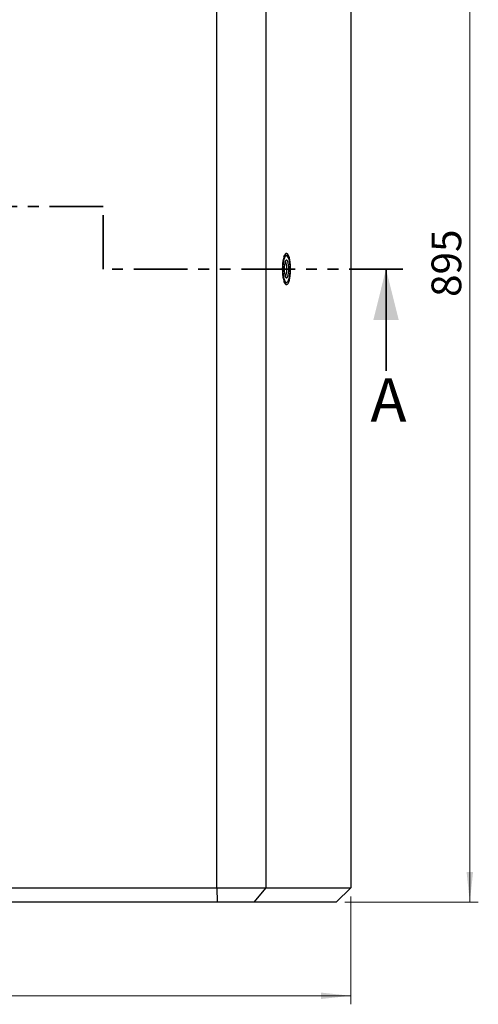
# Model space of a CAD drawing. Units: millimetres. Extents: x 0 to 420, y 0 to 297.
# Drawn here: x 164 to 219, y 116 to 232 of the extents above; entities that cross this region are included whole.
import ezdxf

# ---------------------------------------------------------------- set-up
doc = ezdxf.new("R2010")
doc.units = ezdxf.units.MM
doc.linetypes.add('PHANTOM', pattern=[12.7, 6.35, -1.27, 1.27, -1.27, 1.27, -1.27])
doc.styles.add('SLDTEXTSTYLE0', font='TXT', dxfattribs={"width": 0.605})
doc.dimstyles.new('SLDDIMSTYLE0', dxfattribs={"dimtxt": 3.5, "dimasz": 3.556, "dimexe": 0, "dimexo": 0.0625, "dimgap": 0.875, "dimtad": 1, "dimlfac": 6, "dimrnd": 1e-09, "dimzin": 12, "dimdsep": 46, "dimtxsty": 'SLDTEXTSTYLE0', "dimsah": 1, "dimcen": 0.09, "dimadec": 0, "dimazin": 3, "dimtfac": 1, "dimtofl": 0, "dimtmove": 0, "dimatfit": 3, "dimfxl": 0, "dimfrac": 2, "dimtolj": 1, "dimtzin": 12, "dimarcsym": 0})

# ---------------------------------------------------------------- blocks, each defined once
blk = doc.blocks.new('_D')
at = {"color": 179, "linetype": 'Continuous', "lineweight": 18}
for p, q in [((202.78, 277.69), (218.52, 277.69)), ((217.52, 128.53), (217.52, 277.69)), ((202.78, 128.53), (218.52, 128.53))]:
    blk.add_line(p, q, dxfattribs=at)
for points in [[(217.52, 277.69), (217.14, 274.14), (217.91, 274.14)], [(217.52, 128.53), (217.91, 132.08), (217.14, 132.08)]]:
    blk.add_solid(points, dxfattribs=at)
at = {"color": 179, "linetype": 'Continuous', "lineweight": 18, "insert": (213.01, 199.82), "char_height": 3.5, "attachment_point": 1, "rotation": 90, "style": 'SLDTEXTSTYLE0'}
blk.add_mtext('895', dxfattribs=at)
blk = doc.blocks.new('_D_1')
at = {"color": 179, "linetype": 'Continuous', "lineweight": 18}
for p, q in [((44.35, 129.19), (44.35, 116.49)), ((203.51, 129.19), (203.51, 116.49)), ((44.35, 117.49), (203.51, 117.49))]:
    blk.add_line(p, q, dxfattribs=at)
for points in [[(44.35, 117.49), (47.9, 117.11), (47.9, 117.87)], [(203.51, 117.49), (199.96, 117.87), (199.96, 117.11)]]:
    blk.add_solid(points, dxfattribs=at)
at = {"color": 179, "linetype": 'Continuous', "lineweight": 18, "insert": (120.64, 122), "char_height": 3.5, "attachment_point": 1, "style": 'SLDTEXTSTYLE0'}
blk.add_mtext('955', dxfattribs=at)

msp = doc.modelspace()

# ---------------------------------------------------------------- linework, layer by layer
at = {"color": 7, "linetype": 'Continuous', "lineweight": 25}
for p, q in [((187.6893, 130.1926), (187.6893, 276.0259)), ((193.4547, 276.0259), (193.4547, 130.1926)), ((203.5145, 276.0259), (203.5145, 130.1926)), ((195.8291, 204.7759), (195.7489, 204.7759)), ((196.0278, 204.6298), (195.9538, 204.7099)), ((195.7489, 201.4426), (195.8291, 201.4426)), ((195.9538, 201.5086), (196.0278, 201.5886)), ((160.1064, 130.1926), (187.6893, 130.1926)), ((187.6893, 130.1926), (187.7265, 128.5259)), ((187.6893, 130.1926), (193.4547, 130.1926)), ((193.4547, 130.1926), (192.0728, 128.5259)), ((193.4547, 130.1926), (203.5145, 130.1926)), ((203.5145, 130.1926), (201.7843, 128.5259)), ((187.7265, 128.5259), (160.8243, 128.5259)), ((192.0728, 128.5259), (187.7265, 128.5259)), ((201.7843, 128.5259), (192.0728, 128.5259))]:
    msp.add_line(p, q, dxfattribs=at)
at = {"color": 7, "linetype": 'PHANTOM', "lineweight": 35}
for p, q in [((174.3137, 210.4689), (73.998, 210.4689)), ((174.3137, 203.1092), (174.3137, 210.4689)), ((209.6438, 203.1092), (174.3137, 203.1092))]:
    msp.add_line(p, q, dxfattribs=at)
at = {"color": 7, "linetype": 'Continuous', "lineweight": 35}
msp.add_line((207.6438, 191.1092), (207.6438, 203.1092), dxfattribs=at)
at = {"color": 7, "linetype": 'Continuous', "lineweight": 25, "flags": 128}
for points in [[(195.4173, 203.1092), (195.4252, 202.7819), (195.4487, 202.465), (195.487, 202.1689), (195.5388, 201.903), (195.6026, 201.6759), (195.6762, 201.4948), (195.7574, 201.3656), (195.8434, 201.2925), (195.9315, 201.2777), (196.0189, 201.3219), (196.1028, 201.4234), (196.1805, 201.5792), (196.2495, 201.7841), (196.3075, 202.0316), (196.3528, 202.3138), (196.3838, 202.6215), (196.3995, 202.9449), (196.3995, 203.2736), (196.3838, 203.597), (196.3528, 203.9047), (196.3075, 204.1868), (196.2495, 204.4343), (196.1805, 204.6393), (196.1028, 204.795), (196.0189, 204.8966), (195.9315, 204.9407), (195.8434, 204.926), (195.7574, 204.8528), (195.6762, 204.7236), (195.6026, 204.5426), (195.5388, 204.3154), (195.487, 204.0495), (195.4487, 203.7534), (195.4252, 203.4366), (195.4173, 203.1092)], [(195.4844, 203.1196), (195.4921, 202.8105), (195.5157, 202.5129), (195.5545, 202.2382), (195.607, 201.997), (195.671, 201.7985), (195.7442, 201.6504), (195.8238, 201.5584), (195.9067, 201.5259), (195.9896, 201.5543), (196.0695, 201.6425), (196.1432, 201.787), (196.208, 201.9823), (196.2612, 202.221), (196.301, 202.4938), (196.3257, 202.7902), (196.3344, 203.0989), (196.3268, 203.408), (196.3031, 203.7056), (196.2643, 203.9803), (196.2119, 204.2215), (196.1478, 204.4199), (196.0746, 204.568), (195.9951, 204.6601), (195.9122, 204.6925), (195.8292, 204.6641), (195.7494, 204.576), (195.6756, 204.4314), (195.6109, 204.2361), (195.5576, 203.9974), (195.5179, 203.7247), (195.4931, 203.4282), (195.4844, 203.1196)], [(195.6075, 204.557), (195.646, 204.6298), (195.7265, 204.7314), (195.8108, 204.7745), (195.8957, 204.7573), (195.9538, 204.7099)], [(195.7489, 204.7759), (195.7276, 204.774), (195.6983, 204.7652)], [(195.6298, 203.116), (195.6375, 202.8665), (195.661, 202.6312), (195.6989, 202.4236), (195.7491, 202.2558), (195.8086, 202.1377), (195.8739, 202.076), (195.9413, 202.0743), (196.0069, 202.1329), (196.0667, 202.2481), (196.1175, 202.4134), (196.1561, 202.6191), (196.1805, 202.8533), (196.189, 203.1024), (196.1813, 203.3519), (196.1578, 203.5873), (196.1199, 203.7949), (196.0698, 203.9626), (196.0103, 204.0808), (195.9449, 204.1424), (195.8775, 204.1441), (195.812, 204.0856), (195.7521, 203.9703), (195.7014, 203.805), (195.6627, 203.5993), (195.6384, 203.3651), (195.6298, 203.116)], [(195.7464, 202.263), (195.7998, 202.3065), (195.8551, 202.4116), (195.9008, 202.5685), (195.9335, 202.7655), (195.9506, 202.988), (195.951, 203.2195), (195.9346, 203.4428), (195.9027, 203.6413), (195.8576, 203.8004), (195.8026, 203.9083), (195.7464, 203.9554)], [(195.9538, 201.5086), (195.8899, 201.458), (195.8049, 201.445), (195.7208, 201.4921), (195.6407, 201.5977), (195.6075, 201.6615)], [(195.6983, 201.4533), (195.7276, 201.4444), (195.7489, 201.4426)]]:
    msp.add_lwpolyline(points, dxfattribs=at)
at = {"color": 7, "linetype": 'Continuous', "lineweight": 35}
msp.add_solid([(207.6438, 203.1092), (206.1438, 197.1092), (209.1438, 197.1092)], dxfattribs=at)

# ---------------------------------------------------------------- texts
at = {"color": 7, "linetype": 'Continuous', "insert": (205.8018, 190.2504), "char_height": 5.1366, "attachment_point": 1, "style": 'SLDTEXTSTYLE0'}
msp.add_mtext('A', dxfattribs=at)

# ---------------------------------------------------------------- dimensions: what is measured, and where the dimension line sits
at = {"color": 179, "linetype": 'Continuous', "lineweight": 18}
for base, p1, p2, angle, picture, middle in [((217.5246, 277.6926), (201.7843, 128.5259), (201.7843, 277.6926), 90, '_D', (217.5246, 203.1092)), ((203.5145, 117.487), (44.3484, 130.1926), (203.5145, 130.1926), 0, '_D_1', (123.9314, 117.487))]:
    dim = msp.add_linear_dim(base=base, p1=p1, p2=p2, angle=angle, dimstyle='SLDDIMSTYLE0', dxfattribs=at)
    dim.commit()
    dim.dimension.update_dxf_attribs({"geometry": picture, "text_midpoint": middle, "dimtype": 160})

doc.saveas('drawing.dxf')
